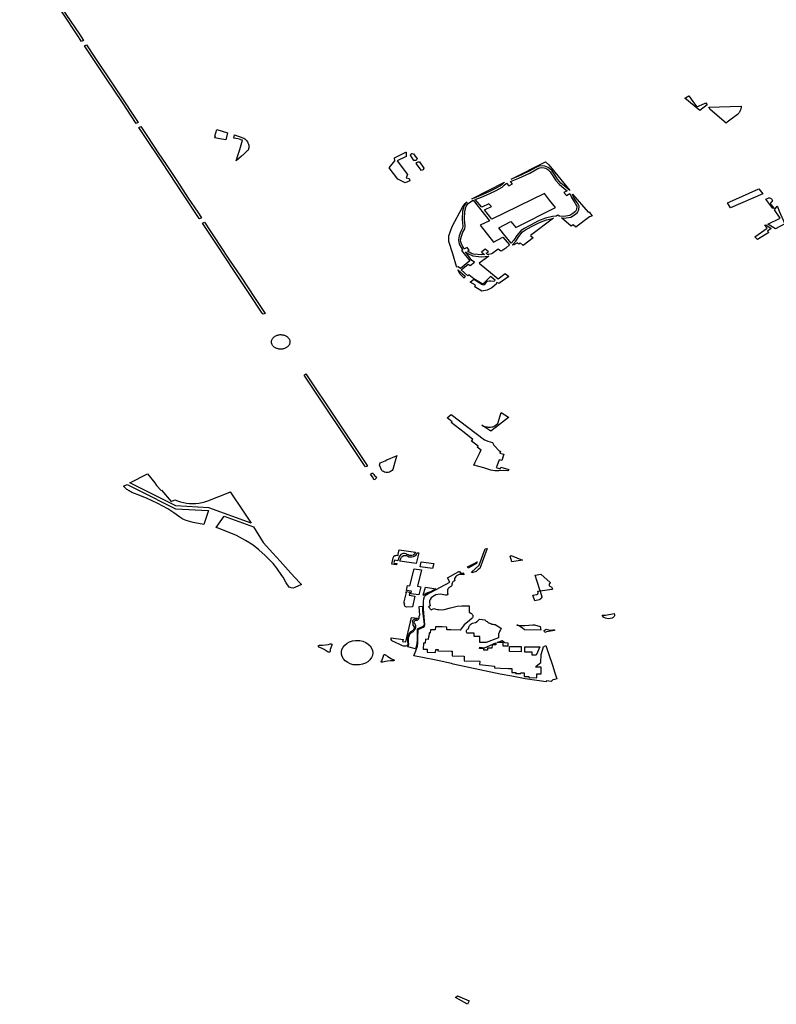
# Model space of a CAD drawing. Extents: x -9.476 to -9.307, y 38.677 to 38.758.
# Drawn here: x -9.434 to -9.426, y 38.691 to 38.701 of the extents above; entities that cross this region are included whole.
import ezdxf

# ---------------------------------------------------------------- set-up
doc = ezdxf.new("R2010")
doc.units = 0

msp = doc.modelspace()

# ---------------------------------------------------------------- linework, layer by layer
at = {"layer": 'zona_verde'}
for points in [[(-9.433862, 38.701315), (-9.433841, 38.701326), (-9.433839, 38.701323), (-9.433833, 38.701316), (-9.43383, 38.701311), (-9.433697, 38.701111), (-9.433572, 38.700926), (-9.433541, 38.70088), (-9.43341, 38.700678), (-9.433277, 38.70048), (-9.433237, 38.700419), (-9.433257, 38.70041), (-9.4333, 38.700474), (-9.433432, 38.700676), (-9.43347, 38.700733), (-9.433603, 38.700931), (-9.433653, 38.701005), (-9.433776, 38.701192), (-9.4338, 38.701228), (-9.43385, 38.701299), (-9.433862, 38.701315), (-9.433862, 38.701315)], [(-9.433228, 38.700366), (-9.433208, 38.700376), (-9.433126, 38.700252), (-9.432961, 38.700006), (-9.432855, 38.699847), (-9.432741, 38.699675), (-9.432702, 38.699617), (-9.432723, 38.699608), (-9.432857, 38.699811), (-9.433013, 38.700044), (-9.43315, 38.700248), (-9.433228, 38.700366), (-9.433228, 38.700366)], [(-9.42735, 38.699855), (-9.427343, 38.699859), (-9.427312, 38.699877), (-9.427272, 38.699823), (-9.427232, 38.699769), (-9.427156, 38.699803), (-9.427143, 38.699809), (-9.42713, 38.699788), (-9.427203, 38.699734), (-9.42735, 38.699855), (-9.42735, 38.699855)], [(-9.427116, 38.699765), (-9.426801, 38.699777), (-9.4268, 38.699775), (-9.4268, 38.699769), (-9.4268, 38.699761), (-9.426801, 38.699754), (-9.426803, 38.699747), (-9.426805, 38.69974), (-9.426808, 38.699733), (-9.426811, 38.699726), (-9.426814, 38.699719), (-9.426819, 38.699713), (-9.426823, 38.699707), (-9.426829, 38.6997), (-9.426836, 38.699693), (-9.426935, 38.699618), (-9.426947, 38.69961), (-9.427102, 38.699742), (-9.427116, 38.699765), (-9.427116, 38.699765)], [(-9.432696, 38.699567), (-9.432675, 38.699577), (-9.432612, 38.69948), (-9.432506, 38.69932), (-9.432429, 38.699206), (-9.432325, 38.699048), (-9.432211, 38.698877), (-9.432119, 38.698739), (-9.432082, 38.698684), (-9.432102, 38.698675), (-9.432104, 38.698677), (-9.432265, 38.698919), (-9.432464, 38.69922), (-9.432651, 38.699498), (-9.432696, 38.699567), (-9.432696, 38.699567)], [(-9.431951, 38.699484), (-9.431932, 38.699547), (-9.431826, 38.699516), (-9.431844, 38.699446), (-9.431902, 38.699457), (-9.431951, 38.699465), (-9.431946, 38.699483), (-9.431951, 38.699484), (-9.431951, 38.699484)], [(-9.431764, 38.699463), (-9.431758, 38.699495), (-9.431667, 38.699464), (-9.431657, 38.699456), (-9.431647, 38.699447), (-9.431639, 38.699437), (-9.431632, 38.699427), (-9.431627, 38.699416), (-9.431623, 38.699405), (-9.43162, 38.699393), (-9.431619, 38.699382), (-9.431619, 38.69937), (-9.431621, 38.699359), (-9.431625, 38.699347), (-9.431631, 38.699342), (-9.431637, 38.699336), (-9.431643, 38.699331), (-9.431648, 38.699325), (-9.431654, 38.69932), (-9.43166, 38.699314), (-9.431666, 38.699308), (-9.431672, 38.699303), (-9.431678, 38.699297), (-9.431684, 38.699292), (-9.43169, 38.699286), (-9.431743, 38.699241), (-9.431723, 38.699304), (-9.431708, 38.699351), (-9.431681, 38.699442), (-9.431701, 38.699446), (-9.4317, 38.699451), (-9.431727, 38.699456), (-9.431764, 38.699463), (-9.431764, 38.699463)], [(-9.430194, 38.699269), (-9.43008, 38.699325), (-9.430077, 38.699327), (-9.430079, 38.699282), (-9.430165, 38.699242), (-9.430066, 38.699109), (-9.430079, 38.699076), (-9.430049, 38.699067), (-9.430044, 38.699045), (-9.430087, 38.699027), (-9.43016, 38.699063), (-9.430245, 38.699174), (-9.430188, 38.699242), (-9.430194, 38.699269), (-9.430194, 38.699269)], [(-9.430037, 38.699296), (-9.430033, 38.699307), (-9.430024, 38.699312), (-9.430019, 38.699312), (-9.430008, 38.699311), (-9.429972, 38.69926), (-9.429974, 38.699254), (-9.429984, 38.699245), (-9.430002, 38.699245), (-9.430037, 38.699296), (-9.430037, 38.699296)], [(-9.42998, 38.699216), (-9.429974, 38.699224), (-9.429961, 38.69923), (-9.429948, 38.69923), (-9.429904, 38.69917), (-9.429913, 38.699153), (-9.429927, 38.699148), (-9.42998, 38.699216), (-9.42998, 38.699216)], [(-9.428476, 38.698951), (-9.428514, 38.698983), (-9.428564, 38.699023), (-9.428596, 38.699062), (-9.428622, 38.699103), (-9.428649, 38.699144), (-9.428674, 38.699167), (-9.428688, 38.699177), (-9.428704, 38.699184), (-9.428721, 38.699189), (-9.428748, 38.699193), (-9.428776, 38.69919), (-9.428801, 38.69918), (-9.428881, 38.699136), (-9.428984, 38.699088), (-9.429049, 38.699062), (-9.428714, 38.699232), (-9.428683, 38.699202), (-9.428476, 38.698951), (-9.428476, 38.698951)], [(-9.428476, 38.69892), (-9.42847, 38.69891), (-9.428459, 38.698881), (-9.428428, 38.69883), (-9.428419, 38.698818), (-9.428407, 38.698796), (-9.42841, 38.698766), (-9.428419, 38.698746), (-9.428445, 38.698725), (-9.428476, 38.698706), (-9.428535, 38.698697), (-9.428575, 38.698701), (-9.428581, 38.6987), (-9.428593, 38.69871), (-9.428609, 38.698698), (-9.428645, 38.698695), (-9.428714, 38.69868), (-9.428784, 38.698653), (-9.428862, 38.698611), (-9.428923, 38.698579), (-9.428955, 38.698557), (-9.428995, 38.698509), (-9.429023, 38.698465), (-9.429051, 38.698434), (-9.429126, 38.698528), (-9.429172, 38.698586), (-9.429053, 38.698646), (-9.429004, 38.698589), (-9.428615, 38.698786), (-9.428675, 38.698855), (-9.428725, 38.69892), (-9.429239, 38.69867), (-9.429311, 38.698761), (-9.429243, 38.698794), (-9.42927, 38.69882), (-9.429339, 38.698788), (-9.429404, 38.698862), (-9.42934, 38.698887), (-9.429259, 38.698923), (-9.429198, 38.698952), (-9.42914, 38.698985), (-9.429118, 38.699003), (-9.4291, 38.699019), (-9.429096, 38.699022), (-9.429073, 38.698997), (-9.429038, 38.699017), (-9.429057, 38.69904), (-9.42904, 38.699047), (-9.428974, 38.699073), (-9.428869, 38.699122), (-9.42879, 38.699165), (-9.428769, 38.699173), (-9.428749, 38.699175), (-9.428726, 38.699172), (-9.428713, 38.699169), (-9.4287, 38.699163), (-9.42869, 38.699155), (-9.428667, 38.699134), (-9.428642, 38.699095), (-9.428615, 38.699053), (-9.428581, 38.699012), (-9.42853, 38.698971), (-9.428502, 38.698948), (-9.428534, 38.698931), (-9.428509, 38.698902), (-9.428476, 38.69892), (-9.428476, 38.69892)], [(-9.429434, 38.698869), (-9.429116, 38.699031), (-9.429134, 38.699014), (-9.429154, 38.698998), (-9.42921, 38.698966), (-9.42927, 38.698937), (-9.42935, 38.698902), (-9.429414, 38.698877), (-9.429434, 38.698869), (-9.429434, 38.698869)], [(-9.426933, 38.698829), (-9.426881, 38.698852), (-9.426625, 38.698968), (-9.426586, 38.698917), (-9.426902, 38.69878), (-9.426933, 38.698829), (-9.426933, 38.698829)], [(-9.429525, 38.698371), (-9.429537, 38.698365), (-9.429455, 38.698261), (-9.429547, 38.698189), (-9.429568, 38.698205), (-9.429581, 38.698199), (-9.429585, 38.698208), (-9.429621, 38.698331), (-9.429661, 38.698451), (-9.429661, 38.698506), (-9.429627, 38.698597), (-9.429528, 38.698788), (-9.429502, 38.698822), (-9.429484, 38.698839), (-9.429512, 38.698805), (-9.429526, 38.69875), (-9.42953, 38.698671), (-9.429526, 38.698635), (-9.429522, 38.698602), (-9.429526, 38.698582), (-9.429544, 38.698548), (-9.42956, 38.698507), (-9.429567, 38.698467), (-9.429559, 38.698424), (-9.429531, 38.698377), (-9.429525, 38.698371), (-9.429525, 38.698371)], [(-9.429506, 38.69838), (-9.429513, 38.698386), (-9.429525, 38.698403), (-9.429538, 38.698429), (-9.429544, 38.698448), (-9.429545, 38.698467), (-9.429538, 38.698503), (-9.429523, 38.698543), (-9.429504, 38.698577), (-9.429501, 38.698601), (-9.429504, 38.698636), (-9.429508, 38.698671), (-9.429504, 38.698748), (-9.429491, 38.698799), (-9.429468, 38.698827), (-9.429423, 38.698855), (-9.429421, 38.698855), (-9.429263, 38.698655), (-9.429355, 38.69861), (-9.429223, 38.698446), (-9.429132, 38.698493), (-9.429066, 38.698418), (-9.429102, 38.698387), (-9.429143, 38.698361), (-9.429152, 38.698357), (-9.429177, 38.698375), (-9.429239, 38.69833), (-9.429269, 38.698326), (-9.429281, 38.698325), (-9.429294, 38.698337), (-9.429271, 38.698351), (-9.429304, 38.698375), (-9.429342, 38.698346), (-9.429311, 38.698323), (-9.429339, 38.698321), (-9.42942, 38.698329), (-9.429445, 38.698338), (-9.429462, 38.698347), (-9.429478, 38.698357), (-9.429462, 38.698367), (-9.429482, 38.698392), (-9.429506, 38.69838), (-9.429506, 38.69838)], [(-9.428449, 38.698916), (-9.428298, 38.698739), (-9.428288, 38.698741), (-9.428256, 38.6987), (-9.428285, 38.698693), (-9.428416, 38.698593), (-9.428444, 38.698616), (-9.428463, 38.698602), (-9.428559, 38.698682), (-9.428534, 38.69868), (-9.428467, 38.69869), (-9.42843, 38.698712), (-9.4284, 38.698737), (-9.428388, 38.698763), (-9.428385, 38.698799), (-9.428399, 38.698825), (-9.428409, 38.698838), (-9.428439, 38.698887), (-9.428449, 38.698916), (-9.428449, 38.698916)], [(-9.426556, 38.698866), (-9.426534, 38.698876), (-9.426527, 38.698878), (-9.42652, 38.698878), (-9.426513, 38.698876), (-9.426507, 38.698874), (-9.426502, 38.69887), (-9.426498, 38.698866), (-9.426495, 38.698861), (-9.426493, 38.698855), (-9.426494, 38.69885), (-9.426496, 38.698844), (-9.426499, 38.69884), (-9.426502, 38.698838), (-9.426505, 38.698835), (-9.426507, 38.698833), (-9.426508, 38.69883), (-9.42651, 38.698827), (-9.42651, 38.698824), (-9.42651, 38.698821), (-9.42651, 38.698817), (-9.426509, 38.698815), (-9.426507, 38.698812), (-9.426505, 38.698809), (-9.42648, 38.698779), (-9.426489, 38.698774), (-9.426556, 38.698866), (-9.426556, 38.698866)], [(-9.426479, 38.698584), (-9.426539, 38.69862), (-9.426418, 38.69868), (-9.426472, 38.698762), (-9.426446, 38.698799), (-9.426444, 38.698793), (-9.426425, 38.69875), (-9.42637, 38.698625), (-9.426463, 38.698577), (-9.426479, 38.698584), (-9.426479, 38.698584)], [(-9.428635, 38.698679), (-9.428862, 38.698512), (-9.428834, 38.698489), (-9.428932, 38.698413), (-9.428961, 38.698437), (-9.428975, 38.698427), (-9.428989, 38.69844), (-9.429032, 38.698415), (-9.429036, 38.69842), (-9.429004, 38.698456), (-9.428976, 38.698501), (-9.428938, 38.698545), (-9.42891, 38.698565), (-9.42885, 38.698597), (-9.428773, 38.698639), (-9.428706, 38.698664), (-9.428641, 38.698678), (-9.428635, 38.698679), (-9.428635, 38.698679)], [(-9.432073, 38.698631), (-9.432053, 38.698641), (-9.431997, 38.698557), (-9.431957, 38.698497), (-9.431827, 38.698299), (-9.431801, 38.69826), (-9.4317, 38.698112), (-9.431555, 38.697894), (-9.431458, 38.697748), (-9.431479, 38.697739), (-9.431487, 38.697749), (-9.431493, 38.697759), (-9.431608, 38.697932), (-9.431765, 38.698169), (-9.431929, 38.698415), (-9.432073, 38.698631), (-9.432073, 38.698631)], [(-9.426639, 38.698472), (-9.426666, 38.698498), (-9.426544, 38.698581), (-9.426571, 38.69861), (-9.426558, 38.698615), (-9.426505, 38.698578), (-9.42654, 38.698553), (-9.426528, 38.698539), (-9.426639, 38.698472), (-9.426639, 38.698472)], [(-9.429541, 38.698173), (-9.42947, 38.698231), (-9.429453, 38.698217), (-9.42941, 38.69825), (-9.429435, 38.698267), (-9.429499, 38.698349), (-9.429474, 38.698333), (-9.429427, 38.698313), (-9.429342, 38.698302), (-9.429269, 38.698308), (-9.429363, 38.69824), (-9.429178, 38.698087), (-9.429108, 38.69814), (-9.429073, 38.69811), (-9.42917, 38.698042), (-9.429195, 38.698051), (-9.429197, 38.698034), (-9.429241, 38.697999), (-9.429285, 38.697974), (-9.429338, 38.697965), (-9.429405, 38.698007), (-9.429399, 38.698024), (-9.429453, 38.698054), (-9.429417, 38.698084), (-9.429339, 38.698034), (-9.42933, 38.69803), (-9.42932, 38.698028), (-9.429309, 38.698031), (-9.429296, 38.698051), (-9.429282, 38.698065), (-9.429267, 38.698068), (-9.429251, 38.698067), (-9.429217, 38.698065), (-9.429208, 38.698073), (-9.429252, 38.698109), (-9.429325, 38.698038), (-9.429329, 38.698037), (-9.429334, 38.698037), (-9.429415, 38.698087), (-9.429465, 38.698124), (-9.429474, 38.698116), (-9.429541, 38.698173), (-9.429541, 38.698173)], [(-9.429509, 38.698094), (-9.429552, 38.698134), (-9.429571, 38.698174), (-9.4295, 38.698112), (-9.429509, 38.698094), (-9.429509, 38.698094)], [(-9.431398, 38.697469), (-9.431397, 38.697474), (-9.431397, 38.69748), (-9.431395, 38.697485), (-9.431393, 38.69749), (-9.431391, 38.697496), (-9.431388, 38.6975), (-9.431384, 38.697506), (-9.43138, 38.69751), (-9.431375, 38.697515), (-9.431371, 38.697519), (-9.431365, 38.697523), (-9.43136, 38.697526), (-9.431354, 38.697529), (-9.431347, 38.697532), (-9.431341, 38.697534), (-9.431334, 38.697536), (-9.431327, 38.697538), (-9.431321, 38.697539), (-9.431312, 38.69754), (-9.431306, 38.69754), (-9.431298, 38.697539), (-9.431291, 38.697539), (-9.431284, 38.697537), (-9.431277, 38.697536), (-9.431271, 38.697534), (-9.431264, 38.697531), (-9.431258, 38.697528), (-9.431252, 38.697525), (-9.431246, 38.697521), (-9.431241, 38.697518), (-9.431236, 38.697513), (-9.431232, 38.697509), (-9.431228, 38.697503), (-9.431225, 38.697499), (-9.431222, 38.697494), (-9.43122, 38.697488), (-9.431218, 38.697483), (-9.431217, 38.697478), (-9.431216, 38.69747), (-9.431216, 38.697467), (-9.431217, 38.697462), (-9.431218, 38.697456), (-9.431219, 38.697451), (-9.431221, 38.697445), (-9.431224, 38.69744), (-9.431227, 38.697435), (-9.431231, 38.69743), (-9.431236, 38.697425), (-9.43124, 38.697421), (-9.431245, 38.697417), (-9.43125, 38.697413), (-9.431257, 38.69741), (-9.431262, 38.697407), (-9.431269, 38.697404), (-9.431276, 38.697402), (-9.431282, 38.6974), (-9.43129, 38.697399), (-9.431297, 38.697398), (-9.431305, 38.697398), (-9.431311, 38.697398), (-9.431319, 38.697398), (-9.431326, 38.697399), (-9.431333, 38.6974), (-9.43134, 38.697403), (-9.431346, 38.697405), (-9.431353, 38.697407), (-9.431359, 38.69741), (-9.431365, 38.697414), (-9.43137, 38.697418), (-9.431375, 38.697421), (-9.43138, 38.697426), (-9.431384, 38.697431), (-9.431387, 38.697436), (-9.43139, 38.697441), (-9.431393, 38.697446), (-9.431395, 38.697452), (-9.431396, 38.697457), (-9.431397, 38.697463), (-9.431398, 38.697469), (-9.431398, 38.697469)], [(-9.431078, 38.697145), (-9.43106, 38.697155), (-9.430467, 38.696268), (-9.430457, 38.696254), (-9.430476, 38.696246), (-9.430485, 38.696258), (-9.431078, 38.697145), (-9.431078, 38.697145)], [(-9.429678, 38.696727), (-9.429637, 38.69676), (-9.42931, 38.696512), (-9.4293, 38.696506), (-9.429279, 38.696498), (-9.429233, 38.696484), (-9.429221, 38.696457), (-9.429164, 38.6964), (-9.429156, 38.696398), (-9.429162, 38.696381), (-9.429121, 38.696369), (-9.429142, 38.696307), (-9.429167, 38.696314), (-9.42919, 38.696254), (-9.429196, 38.696239), (-9.429159, 38.696226), (-9.429152, 38.696243), (-9.429074, 38.696221), (-9.429082, 38.696206), (-9.429127, 38.696209), (-9.42917, 38.696207), (-9.429209, 38.696206), (-9.429249, 38.696213), (-9.429317, 38.696235), (-9.429415, 38.696264), (-9.429402, 38.696292), (-9.429393, 38.696311), (-9.42938, 38.696337), (-9.429366, 38.696365), (-9.42936, 38.696378), (-9.429353, 38.696394), (-9.429344, 38.696411), (-9.429382, 38.696438), (-9.429374, 38.696449), (-9.429439, 38.696498), (-9.429425, 38.696513), (-9.429511, 38.696582), (-9.429637, 38.696681), (-9.429629, 38.696687), (-9.429678, 38.696727), (-9.429678, 38.696727)], [(-9.429338, 38.696653), (-9.429328, 38.696648), (-9.429318, 38.696645), (-9.429307, 38.696642), (-9.429297, 38.696639), (-9.429285, 38.696637), (-9.429274, 38.696636), (-9.429263, 38.696636), (-9.429252, 38.696636), (-9.429241, 38.696637), (-9.42923, 38.696638), (-9.429219, 38.69664), (-9.429182, 38.69667), (-9.429148, 38.696777), (-9.429075, 38.696732), (-9.429078, 38.696728), (-9.429193, 38.696637), (-9.429206, 38.696627), (-9.429249, 38.696595), (-9.429338, 38.696653), (-9.429338, 38.696653)], [(-9.430333, 38.696286), (-9.430283, 38.696305), (-9.430269, 38.696316), (-9.430269, 38.696316), (-9.430173, 38.696354), (-9.430173, 38.696354), (-9.430173, 38.696354), (-9.430173, 38.696354), (-9.43017, 38.696356), (-9.430189, 38.696292), (-9.43021, 38.696219), (-9.430216, 38.696211), (-9.430224, 38.696204), (-9.430233, 38.696199), (-9.430243, 38.696195), (-9.430255, 38.696192), (-9.430266, 38.696191), (-9.430278, 38.696192), (-9.430289, 38.696195), (-9.430299, 38.696199), (-9.430309, 38.696205), (-9.430316, 38.696212), (-9.430339, 38.696264), (-9.430333, 38.696286), (-9.430333, 38.696286)], [(-9.431801, 38.696), (-9.431675, 38.695813), (-9.431596, 38.695696), (-9.432009, 38.695844), (-9.432332, 38.695863), (-9.432582, 38.695989), (-9.432784, 38.69609), (-9.432611, 38.696179), (-9.43254, 38.696089), (-9.432521, 38.696065), (-9.432477, 38.696016), (-9.432472, 38.696017), (-9.432379, 38.695907), (-9.432343, 38.695924), (-9.432316, 38.695913), (-9.432287, 38.695903), (-9.432258, 38.695896), (-9.432228, 38.695891), (-9.432198, 38.695887), (-9.432168, 38.695886), (-9.432137, 38.695887), (-9.432107, 38.69589), (-9.432077, 38.695896), (-9.432048, 38.695903), (-9.432019, 38.695912), (-9.431805, 38.695998), (-9.431801, 38.696)], [(-9.430388, 38.696162), (-9.430372, 38.696147), (-9.430367, 38.696141), (-9.430376, 38.696133), (-9.430382, 38.696126), (-9.430386, 38.696121), (-9.430395, 38.696118), (-9.430403, 38.696138), (-9.430428, 38.696176), (-9.430408, 38.696186), (-9.430404, 38.696181), (-9.430396, 38.696171), (-9.430388, 38.696162)], [(-9.432012, 38.69582), (-9.43206, 38.695683), (-9.432165, 38.695703), (-9.432233, 38.695721), (-9.432264, 38.695734), (-9.432294, 38.695753), (-9.432352, 38.695796), (-9.43241, 38.695835), (-9.43251, 38.695889), (-9.432622, 38.695939), (-9.432712, 38.695975), (-9.432728, 38.695981), (-9.432738, 38.695984), (-9.432747, 38.695988), (-9.432755, 38.695992), (-9.432764, 38.695996), (-9.432773, 38.696), (-9.432781, 38.696005), (-9.432789, 38.69601), (-9.432797, 38.696015), (-9.432804, 38.69602), (-9.432812, 38.696026), (-9.432819, 38.696031), (-9.432845, 38.696058), (-9.432811, 38.696075), (-9.432698, 38.696017), (-9.432338, 38.695836), (-9.432012, 38.69582)], [(-9.431573, 38.69566), (-9.431479, 38.695506), (-9.431479, 38.695506), (-9.431384, 38.6954), (-9.431313, 38.695324), (-9.431207, 38.695207), (-9.43112, 38.695112), (-9.431104, 38.695094), (-9.431168, 38.695065), (-9.431184, 38.69506), (-9.431205, 38.695061), (-9.431225, 38.69507), (-9.431254, 38.695111), (-9.431284, 38.695165), (-9.431295, 38.695182), (-9.431346, 38.695254), (-9.431379, 38.695299), (-9.431459, 38.69538), (-9.431521, 38.695435), (-9.431577, 38.695479), (-9.431651, 38.695525), (-9.431738, 38.695574), (-9.431828, 38.695611), (-9.431919, 38.695646), (-9.431937, 38.695652), (-9.431859, 38.695764), (-9.431573, 38.69566)], [(-9.430147, 38.695434), (-9.429987, 38.695411), (-9.42999, 38.695403), (-9.429999, 38.69539), (-9.43001, 38.695383), (-9.430022, 38.695379), (-9.430032, 38.695378), (-9.430048, 38.69538), (-9.43006, 38.695384), (-9.430071, 38.695389), (-9.430083, 38.695395), (-9.430094, 38.695397), (-9.430107, 38.695397), (-9.430117, 38.695394), (-9.430129, 38.695387), (-9.43014, 38.695376), (-9.430148, 38.695365), (-9.430159, 38.695327), (-9.430188, 38.695332), (-9.430193, 38.695329), (-9.430199, 38.69531), (-9.430195, 38.695304), (-9.43017, 38.695299), (-9.430173, 38.695287), (-9.43022, 38.695293), (-9.430205, 38.695357), (-9.4302, 38.695368), (-9.430198, 38.695371), (-9.430188, 38.695378), (-9.430179, 38.69538), (-9.430171, 38.695381), (-9.430158, 38.695379), (-9.430155, 38.695392), (-9.430147, 38.695434), (-9.430147, 38.695434)], [(-9.429979, 38.6953), (-9.430141, 38.695324), (-9.430132, 38.69535), (-9.430124, 38.695362), (-9.430117, 38.695369), (-9.430103, 38.695377), (-9.430087, 38.695378), (-9.430075, 38.695377), (-9.430062, 38.695371), (-9.430051, 38.695365), (-9.430034, 38.695364), (-9.430022, 38.695365), (-9.430005, 38.695369), (-9.429993, 38.695376), (-9.42998, 38.695386), (-9.429971, 38.695397), (-9.429968, 38.695407), (-9.429953, 38.695404), (-9.429979, 38.6953), (-9.429979, 38.6953)], [(-9.42944, 38.695217), (-9.429364, 38.695283), (-9.429305, 38.695443), (-9.429285, 38.695446), (-9.429358, 38.695252), (-9.429372, 38.695243), (-9.429392, 38.695223), (-9.429426, 38.695213), (-9.429436, 38.69521), (-9.42944, 38.695217), (-9.42944, 38.695217)], [(-9.429061, 38.695371), (-9.429049, 38.695379), (-9.428938, 38.695334), (-9.429045, 38.695315), (-9.429061, 38.695371), (-9.429061, 38.695371)], [(-9.42994, 38.695268), (-9.42994, 38.695268), (-9.429931, 38.695316), (-9.429809, 38.695299), (-9.429819, 38.695251), (-9.42994, 38.695268), (-9.42994, 38.695268)], [(-9.429479, 38.695267), (-9.429393, 38.69531), (-9.42939, 38.695312), (-9.429388, 38.695314), (-9.429386, 38.695316), (-9.429384, 38.695315), (-9.429385, 38.69531), (-9.429389, 38.695299), (-9.429471, 38.695256), (-9.429479, 38.695267), (-9.429479, 38.695267)], [(-9.43, 38.695247), (-9.429928, 38.695237), (-9.429967, 38.695078), (-9.429934, 38.695073), (-9.429955, 38.694993), (-9.430031, 38.695004), (-9.430027, 38.69503), (-9.430076, 38.695037), (-9.430064, 38.695084), (-9.430043, 38.695081), (-9.43, 38.695247), (-9.43, 38.695247)], [(-9.429833, 38.694846), (-9.429807, 38.694861), (-9.429787, 38.694853), (-9.42977, 38.69485), (-9.429757, 38.694849), (-9.429732, 38.694848), (-9.429706, 38.69485), (-9.429645, 38.694867), (-9.42958, 38.694884), (-9.429533, 38.694886), (-9.429463, 38.694885), (-9.429462, 38.69483), (-9.42946, 38.694824), (-9.429444, 38.694813), (-9.429439, 38.69481), (-9.429435, 38.694806), (-9.429432, 38.694802), (-9.429429, 38.694798), (-9.429427, 38.694794), (-9.429425, 38.694789), (-9.429425, 38.694784), (-9.429425, 38.694779), (-9.429426, 38.694775), (-9.429428, 38.69477), (-9.429431, 38.694766), (-9.429459, 38.694742), (-9.429512, 38.6947), (-9.429549, 38.694648), (-9.429641, 38.69465), (-9.429679, 38.694652), (-9.42968, 38.694678), (-9.429725, 38.694679), (-9.429781, 38.69468), (-9.429792, 38.69468), (-9.429793, 38.69465), (-9.429841, 38.694651), (-9.429842, 38.69462), (-9.429854, 38.694621), (-9.429855, 38.694585), (-9.42986, 38.694585), (-9.429862, 38.694558), (-9.42989, 38.694559), (-9.429893, 38.69452), (-9.429907, 38.694521), (-9.429911, 38.694463), (-9.429872, 38.694461), (-9.429874, 38.694434), (-9.429791, 38.69443), (-9.429789, 38.69446), (-9.429765, 38.694459), (-9.429767, 38.694447), (-9.429637, 38.694443), (-9.429629, 38.694443), (-9.429628, 38.694395), (-9.42951, 38.694392), (-9.429509, 38.694348), (-9.429358, 38.694343), (-9.429359, 38.694311), (-9.429214, 38.694294), (-9.429213, 38.694279), (-9.429155, 38.694275), (-9.429081, 38.694273), (-9.429043, 38.694272), (-9.429044, 38.694234), (-9.429006, 38.694233), (-9.429007, 38.694225), (-9.428957, 38.694224), (-9.428956, 38.69423), (-9.428946, 38.69423), (-9.428923, 38.69423), (-9.428924, 38.694195), (-9.428878, 38.694194), (-9.428878, 38.694184), (-9.4288, 38.694182), (-9.4288, 38.69422), (-9.428756, 38.69422), (-9.428756, 38.694285), (-9.428808, 38.694285), (-9.428807, 38.694296), (-9.428761, 38.694332), (-9.428757, 38.69441), (-9.428733, 38.694484), (-9.428711, 38.694497), (-9.428687, 38.694428), (-9.428641, 38.694296), (-9.428642, 38.694296), (-9.428625, 38.694241), (-9.428602, 38.69417), (-9.428627, 38.694165), (-9.428642, 38.694162), (-9.42866, 38.694146), (-9.428706, 38.694153), (-9.428708, 38.694143), (-9.428914, 38.694171), (-9.429045, 38.694197), (-9.429158, 38.694217), (-9.429356, 38.694261), (-9.429618, 38.694316), (-9.429635, 38.69432), (-9.429802, 38.694356), (-9.430004, 38.694398), (-9.429984, 38.694445), (-9.429968, 38.694491), (-9.429965, 38.694517), (-9.429963, 38.694572), (-9.429962, 38.694653), (-9.429901, 38.69468), (-9.429894, 38.694701), (-9.429907, 38.694855), (-9.42991, 38.694929), (-9.429906, 38.694953), (-9.429898, 38.694977), (-9.429883, 38.694995), (-9.429856, 38.69501), (-9.429833, 38.69502), (-9.429651, 38.695119), (-9.429675, 38.695159), (-9.429562, 38.695221), (-9.429557, 38.695222), (-9.429542, 38.695201), (-9.429522, 38.695209), (-9.429509, 38.695188), (-9.429521, 38.695192), (-9.429535, 38.695194), (-9.429548, 38.695194), (-9.429561, 38.695191), (-9.429574, 38.695187), (-9.429585, 38.69518), (-9.429593, 38.695172), (-9.4296, 38.695163), (-9.429604, 38.695152), (-9.429605, 38.695142), (-9.429603, 38.695131), (-9.429608, 38.695129), (-9.429612, 38.695127), (-9.429617, 38.695124), (-9.42962, 38.69512), (-9.429623, 38.695117), (-9.429626, 38.695113), (-9.429628, 38.695109), (-9.429629, 38.695105), (-9.42963, 38.6951), (-9.42963, 38.695096), (-9.429629, 38.695092), (-9.429635, 38.695078), (-9.429648, 38.695071), (-9.429649, 38.695071), (-9.429652, 38.695068), (-9.429655, 38.695065), (-9.429659, 38.695061), (-9.429663, 38.695058), (-9.429666, 38.695055), (-9.429669, 38.69505), (-9.429671, 38.695046), (-9.429673, 38.695041), (-9.429674, 38.695036), (-9.429675, 38.695031), (-9.429675, 38.695026), (-9.429675, 38.695021), (-9.429675, 38.695016), (-9.429674, 38.695012), (-9.429673, 38.695007), (-9.429672, 38.695002), (-9.429672, 38.695), (-9.429672, 38.694998), (-9.429673, 38.694996), (-9.429675, 38.694994), (-9.429677, 38.694992), (-9.429679, 38.694991), (-9.429681, 38.69499), (-9.429684, 38.694989), (-9.429686, 38.694989), (-9.429689, 38.694989), (-9.429692, 38.694989), (-9.429727, 38.694997), (-9.429747, 38.694999), (-9.429768, 38.694997), (-9.429787, 38.694993), (-9.429805, 38.694985), (-9.429821, 38.694975), (-9.429834, 38.694963), (-9.429843, 38.694948), (-9.429849, 38.694933), (-9.429851, 38.694917), (-9.429848, 38.694901), (-9.429842, 38.694886), (-9.42986, 38.694876), (-9.429833, 38.694846), (-9.429833, 38.694846)], [(-9.428816, 38.695187), (-9.428759, 38.695195), (-9.42867, 38.695115), (-9.428669, 38.695109), (-9.428673, 38.695106), (-9.428677, 38.695102), (-9.428679, 38.695098), (-9.428679, 38.695093), (-9.428679, 38.695089), (-9.428677, 38.695085), (-9.428674, 38.695081), (-9.428671, 38.695077), (-9.428666, 38.695075), (-9.42866, 38.695073), (-9.428655, 38.695072), (-9.428646, 38.695048), (-9.428653, 38.695047), (-9.428767, 38.69503), (-9.428768, 38.695034), (-9.428799, 38.695133), (-9.428816, 38.695187), (-9.428816, 38.695187)], [(-9.430101, 38.694912), (-9.430074, 38.695015), (-9.430081, 38.695016), (-9.430079, 38.695026), (-9.430044, 38.69502), (-9.43005, 38.694991), (-9.429992, 38.694981), (-9.430016, 38.694877), (-9.430074, 38.694874), (-9.430082, 38.694876), (-9.430087, 38.694879), (-9.430091, 38.694885), (-9.430093, 38.694891), (-9.430093, 38.6949), (-9.43009, 38.69491), (-9.430101, 38.694912), (-9.430101, 38.694912)], [(-9.429787, 38.695052), (-9.429839, 38.695024), (-9.429868, 38.695013), (-9.429883, 38.695005), (-9.429894, 38.694996), (-9.429901, 38.694987), (-9.429913, 38.694989), (-9.42989, 38.695067), (-9.429787, 38.695052), (-9.429787, 38.695052)], [(-9.428837, 38.694991), (-9.4288, 38.694997), (-9.428789, 38.695004), (-9.428785, 38.695012), (-9.428785, 38.695019), (-9.428789, 38.695031), (-9.428768, 38.695034), (-9.428767, 38.69503), (-9.428749, 38.694973), (-9.42875, 38.69497), (-9.428755, 38.69496), (-9.42876, 38.694954), (-9.42877, 38.694947), (-9.428777, 38.694944), (-9.42882, 38.694935), (-9.428837, 38.694991), (-9.428837, 38.694991)], [(-9.429919, 38.694882), (-9.429919, 38.694882), (-9.429917, 38.694837), (-9.429902, 38.694702), (-9.429908, 38.694686), (-9.429972, 38.694659), (-9.429971, 38.694597), (-9.429972, 38.694546), (-9.429976, 38.694499), (-9.429987, 38.694466), (-9.430062, 38.694483), (-9.430055, 38.694497), (-9.430051, 38.69451), (-9.430054, 38.694537), (-9.430056, 38.694562), (-9.430055, 38.694574), (-9.430045, 38.694598), (-9.430035, 38.694617), (-9.430017, 38.694631), (-9.430008, 38.694636), (-9.430002, 38.694642), (-9.429994, 38.694654), (-9.429985, 38.694671), (-9.429985, 38.69468), (-9.429985, 38.694689), (-9.42999, 38.694707), (-9.429993, 38.694714), (-9.430001, 38.694721), (-9.430004, 38.694726), (-9.430004, 38.69473), (-9.429997, 38.694737), (-9.42999, 38.694743), (-9.429979, 38.694746), (-9.429969, 38.694747), (-9.429964, 38.694749), (-9.429956, 38.694757), (-9.429952, 38.694764), (-9.429951, 38.694787), (-9.42995, 38.694787), (-9.429947, 38.694788), (-9.429945, 38.694795), (-9.429951, 38.69488), (-9.429919, 38.694882), (-9.429919, 38.694882)], [(-9.428158, 38.694796), (-9.428148, 38.694794), (-9.428141, 38.694794), (-9.428127, 38.694795), (-9.428043, 38.694811), (-9.428041, 38.694807), (-9.428039, 38.694802), (-9.428038, 38.694798), (-9.428039, 38.694793), (-9.42804, 38.694788), (-9.428042, 38.694783), (-9.428045, 38.694779), (-9.428048, 38.694775), (-9.428053, 38.694772), (-9.428058, 38.694769), (-9.428063, 38.694766), (-9.428101, 38.69476), (-9.428127, 38.694765), (-9.428145, 38.694775), (-9.428158, 38.694796), (-9.428158, 38.694796)], [(-9.429966, 38.694765), (-9.429966, 38.694765), (-9.42997, 38.694761), (-9.429974, 38.694758), (-9.429981, 38.694756), (-9.429989, 38.694755), (-9.430001, 38.694752), (-9.430011, 38.694745), (-9.430018, 38.694735), (-9.430017, 38.694727), (-9.430014, 38.694718), (-9.430012, 38.694708), (-9.430013, 38.694697), (-9.430001, 38.69468), (-9.429999, 38.694673), (-9.430002, 38.69466), (-9.430006, 38.694652), (-9.430013, 38.694645), (-9.430035, 38.694631), (-9.430049, 38.694615), (-9.430059, 38.694592), (-9.430065, 38.694575), (-9.430067, 38.694562), (-9.430062, 38.694511), (-9.430065, 38.694503), (-9.430071, 38.694495), (-9.430082, 38.69449), (-9.430091, 38.69449), (-9.430105, 38.694491), (-9.430115, 38.694493), (-9.430135, 38.694503), (-9.430188, 38.694529), (-9.430212, 38.69454), (-9.430219, 38.694546), (-9.430225, 38.694556), (-9.430224, 38.694574), (-9.430108, 38.694556), (-9.430113, 38.694536), (-9.430083, 38.694532), (-9.430025, 38.694773), (-9.429966, 38.694765), (-9.429966, 38.694765)], [(-9.429482, 38.694618), (-9.429484, 38.694622), (-9.429487, 38.694627), (-9.429488, 38.694632), (-9.429489, 38.694636), (-9.429488, 38.694641), (-9.429487, 38.694646), (-9.429484, 38.694651), (-9.429481, 38.694655), (-9.429477, 38.694658), (-9.429472, 38.694662), (-9.429467, 38.694664), (-9.429466, 38.69467), (-9.429465, 38.694675), (-9.429464, 38.694681), (-9.429461, 38.694686), (-9.429458, 38.694691), (-9.429455, 38.694696), (-9.429451, 38.6947), (-9.429446, 38.694705), (-9.429441, 38.694708), (-9.429436, 38.694712), (-9.42943, 38.694715), (-9.4294, 38.694723), (-9.429382, 38.694733), (-9.429361, 38.694756), (-9.429307, 38.69475), (-9.429301, 38.694743), (-9.429294, 38.694737), (-9.429286, 38.694731), (-9.429278, 38.694725), (-9.429269, 38.69472), (-9.42926, 38.694716), (-9.42925, 38.694712), (-9.42924, 38.694708), (-9.42923, 38.694706), (-9.429219, 38.694704), (-9.429208, 38.694702), (-9.429144, 38.694665), (-9.429151, 38.694657), (-9.429156, 38.69465), (-9.429161, 38.694642), (-9.429165, 38.694634), (-9.429169, 38.694625), (-9.429172, 38.694617), (-9.429174, 38.694608), (-9.429175, 38.694599), (-9.429175, 38.69459), (-9.429175, 38.694581), (-9.429174, 38.694573), (-9.429294, 38.694527), (-9.429358, 38.694526), (-9.429357, 38.694586), (-9.429402, 38.694587), (-9.429414, 38.694587), (-9.429414, 38.694617), (-9.429482, 38.694618), (-9.429482, 38.694618)], [(-9.428993, 38.6947), (-9.428988, 38.694701), (-9.428973, 38.694695), (-9.428957, 38.694693), (-9.428916, 38.694694), (-9.428838, 38.6947), (-9.428821, 38.6947), (-9.428768, 38.694683), (-9.428759, 38.694649), (-9.428919, 38.694651), (-9.428938, 38.694668), (-9.42897, 38.694686), (-9.428984, 38.694692), (-9.428991, 38.694693), (-9.428993, 38.6947), (-9.428993, 38.6947)], [(-9.428726, 38.694643), (-9.428708, 38.694659), (-9.42868, 38.694651), (-9.428659, 38.694648), (-9.428641, 38.69465), (-9.428627, 38.694652), (-9.428626, 38.694643), (-9.428704, 38.69463), (-9.428722, 38.694626), (-9.428725, 38.694633), (-9.428726, 38.694643), (-9.428726, 38.694643)], [(-9.430805, 38.6945), (-9.430813, 38.694485), (-9.430817, 38.694474), (-9.430821, 38.694457), (-9.430823, 38.69444), (-9.430824, 38.694438), (-9.430825, 38.694436), (-9.430827, 38.694435), (-9.430829, 38.694433), (-9.430831, 38.694432), (-9.430833, 38.694432), (-9.430836, 38.694432), (-9.430839, 38.694432), (-9.430841, 38.694432), (-9.430843, 38.694433), (-9.43086, 38.694445), (-9.430882, 38.69446), (-9.430907, 38.694472), (-9.430933, 38.694482), (-9.430935, 38.694484), (-9.430937, 38.694486), (-9.430938, 38.694488), (-9.430938, 38.69449), (-9.430937, 38.694493), (-9.430936, 38.694495), (-9.430935, 38.694497), (-9.430933, 38.694498), (-9.43093, 38.694499), (-9.430927, 38.6945), (-9.430896, 38.694501), (-9.430868, 38.694504), (-9.43084, 38.694509), (-9.430822, 38.694513), (-9.43082, 38.694514), (-9.430818, 38.694514), (-9.430816, 38.694514), (-9.430813, 38.694514), (-9.430811, 38.694514), (-9.430807, 38.694512), (-9.430806, 38.69451), (-9.430805, 38.694509), (-9.430804, 38.694507), (-9.430805, 38.6945), (-9.430805, 38.6945)], [(-9.430566, 38.694307), (-9.430596, 38.69431), (-9.430625, 38.694318), (-9.430651, 38.694331), (-9.430674, 38.694347), (-9.430692, 38.694367), (-9.430705, 38.694389), (-9.430711, 38.694412), (-9.430712, 38.694436), (-9.430707, 38.69446), (-9.430696, 38.694482), (-9.430679, 38.694502), (-9.430657, 38.69452), (-9.430632, 38.694533), (-9.430604, 38.694542), (-9.430574, 38.694547), (-9.430562, 38.694548), (-9.430531, 38.694545), (-9.430501, 38.694539), (-9.430474, 38.694527), (-9.43045, 38.694512), (-9.430431, 38.694494), (-9.430417, 38.694472), (-9.430408, 38.694449), (-9.430405, 38.694425), (-9.430409, 38.694401), (-9.430418, 38.694379), (-9.430434, 38.694358), (-9.430454, 38.694339), (-9.430478, 38.694325), (-9.430506, 38.694314), (-9.430535, 38.694308), (-9.430566, 38.694307), (-9.430566, 38.694307)], [(-9.429359, 38.694467), (-9.429358, 38.69448), (-9.429312, 38.694476), (-9.429199, 38.694523), (-9.429199, 38.694503), (-9.429237, 38.694504), (-9.429238, 38.694471), (-9.429283, 38.694471), (-9.429283, 38.694452), (-9.429318, 38.694452), (-9.429318, 38.694467), (-9.429359, 38.694467), (-9.429359, 38.694467)], [(-9.429189, 38.694526), (-9.429139, 38.694547), (-9.429113, 38.694527), (-9.429082, 38.694524), (-9.429083, 38.694491), (-9.429129, 38.694492), (-9.429128, 38.694522), (-9.429128, 38.694526), (-9.429133, 38.694526), (-9.429189, 38.694526), (-9.429189, 38.694526)], [(-9.430308, 38.694335), (-9.430323, 38.694333), (-9.430324, 38.694333), (-9.430325, 38.694333), (-9.430325, 38.694334), (-9.430325, 38.694334), (-9.430325, 38.694335), (-9.430325, 38.694336), (-9.430324, 38.694337), (-9.430323, 38.694338), (-9.430316, 38.694349), (-9.430309, 38.694366), (-9.430303, 38.694383), (-9.430298, 38.694405), (-9.430297, 38.694406), (-9.430296, 38.694407), (-9.430294, 38.694408), (-9.430293, 38.694408), (-9.430291, 38.694409), (-9.430289, 38.694409), (-9.430287, 38.694409), (-9.430285, 38.694408), (-9.430283, 38.694407), (-9.430262, 38.694392), (-9.430247, 38.694382), (-9.430223, 38.694368), (-9.430198, 38.694356), (-9.430197, 38.694356), (-9.430197, 38.694355), (-9.430197, 38.694354), (-9.430196, 38.694353), (-9.430196, 38.694352), (-9.430197, 38.694351), (-9.430197, 38.694351), (-9.430198, 38.69435), (-9.430199, 38.694349), (-9.4302, 38.694349), (-9.430231, 38.694348), (-9.430261, 38.694344), (-9.430281, 38.694341), (-9.430308, 38.694335), (-9.430308, 38.694335)], [(-9.429066, 38.694438), (-9.429066, 38.694488), (-9.428952, 38.694487), (-9.428952, 38.694437), (-9.429066, 38.694438), (-9.429066, 38.694438)], [(-9.428918, 38.694432), (-9.428918, 38.694485), (-9.42877, 38.694484), (-9.428807, 38.694403), (-9.428845, 38.694403), (-9.428844, 38.694432), (-9.428918, 38.694432), (-9.428918, 38.694432)], [(-9.429576, 38.691068), (-9.429461, 38.69102), (-9.429477, 38.690986), (-9.429595, 38.691054), (-9.429576, 38.691068), (-9.429576, 38.691068)]]:
    msp.add_lwpolyline(points, close=True, dxfattribs=at)

doc.saveas('drawing.dxf')
